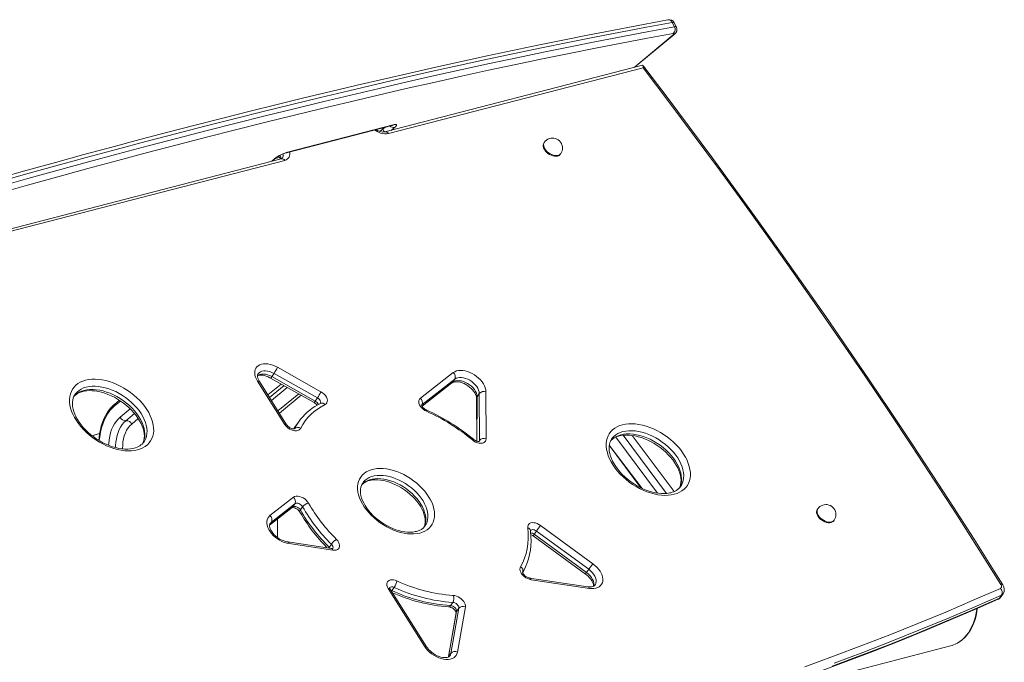
# Model space of a CAD drawing. Units: millimetres. Extents: x -3368 to 21295, y -8793 to 2871.
# Drawn here: x 14029 to 15017, y -3526 to -2881 of the extents above; entities that cross this region are included whole.
import ezdxf

# ---------------------------------------------------------------- set-up
doc = ezdxf.new("R2010")
doc.units = ezdxf.units.MM

msp = doc.modelspace()

# ---------------------------------------------------------------- linework, layer by layer
at = {"color": 7, "linetype": 'Continuous', "lineweight": 15}
for p, q in [((14683.59, -2884.07), (14685.79, -2888.43)), ((14687.81, -2888.77), (14685.62, -2884.41)), ((14645.28, -2929.38), (14685.59, -2896.22)), ((14653.87, -2927.16), (14395.26, -2994.09)), ((14654.33, -2929.56), (14398.71, -2995.72)), ((14296.39, -3014.9), (14402.46, -2987.45)), ((14297.33, -3014.41), (14403.4, -2986.96)), ((14555.21, -3004.53), (14554.77, -3005.18)), ((14291.29, -3021), (13978, -3102.09)), ((14294.74, -3022.62), (13981.45, -3103.71)), ((14281.91, -3023.43), (14285.7, -3020.31)), ((14571.3, -3016.45), (14571.74, -3015.8)), ((14287.38, -3230.23), (14330.93, -3254.8)), ((14280.53, -3241.02), (14324.09, -3265.59)), ((14283.99, -3236.39), (14281.79, -3239.61)), ((14281.79, -3239.61), (14325.35, -3264.18)), ((14327.54, -3260.97), (14283.99, -3236.39)), ((14430.81, -3261.35), (14463.89, -3235.57)), ((14294.59, -3287.29), (14267.38, -3244.1)), ((14296.62, -3287.84), (14269.41, -3244.66)), ((14293.98, -3248.61), (14279.44, -3260.58)), ((14465.4, -3242.06), (14432.32, -3267.85)), ((14432.56, -3269.34), (14462.57, -3245.95)), ((14465.4, -3242.06), (14463.2, -3245.28)), ((14489.98, -3256.57), (14487.78, -3259.79)), ((14490.08, -3303.63), (14489.98, -3256.57)), ((14496.67, -3254.92), (14496.77, -3301.98)), ((14128.73, -3263.32), (14124.08, -3267.15)), ((14327.54, -3260.97), (14325.35, -3264.18)), ((14487.28, -3261.37), (14487.37, -3304.35)), ((14307.7, -3286.26), (14305.51, -3289.48)), ((14153.53, -3304.92), (14153.57, -3304.92)), ((14620.4, -3308.54), (14652.23, -3351.2)), ((14692.15, -3349.56), (14692.19, -3349.55)), ((14279.85, -3379.04), (14303.42, -3360.67)), ((14304.93, -3367.16), (14281.36, -3385.53)), ((14304.93, -3367.16), (14302.73, -3370.38)), ((14279.52, -3388.66), (14302.11, -3371.05)), ((14312.58, -3370.15), (14310.39, -3373.37)), ((14829.63, -3372.36), (14829.19, -3373.01)), ((14551.49, -3388.9), (14603.96, -3427.34)), ((14845.71, -3384.28), (14846.15, -3383.63)), ((14547.31, -3394.56), (14545.12, -3397.78)), ((14545.12, -3397.78), (14597.59, -3436.21)), ((14599.78, -3432.99), (14547.31, -3394.56)), ((14341.62, -3412.04), (14297.71, -3405.49)), ((14343.07, -3413.76), (14299.16, -3407.21)), ((14341.51, -3407.77), (14339.32, -3410.99)), ((14544.15, -3399.38), (14596.62, -3437.81)), ((14599.78, -3432.99), (14597.59, -3436.21)), ((14599.06, -3450.43), (14540.48, -3441.7)), ((14600.52, -3452.16), (14541.93, -3443.42)), ((14435.01, -3510.16), (14398.49, -3452.2)), ((14437.04, -3510.72), (14400.53, -3452.76)), ((14404.47, -3451.11), (14402.27, -3454.33)), ((15013.44, -3460.71), (15015.64, -3457.49)), ((14463.26, -3466.16), (14461.07, -3469.38)), ((15014.18, -3458.8), (15011.98, -3462.02)), ((14466.67, -3476.34), (14459.03, -3520.82)), ((14467.13, -3475.2), (14459.21, -3520.52)), ((14461.4, -3517.3), (14469.33, -3471.98)), ((14469.33, -3471.98), (14467.13, -3475.2)), ((14475.98, -3470.77), (14468.05, -3516.08)), ((14461.4, -3517.3), (14459.21, -3520.52)), ((14824.32, -3545.73), (14962.91, -3509.86))]:
    msp.add_line(p, q, dxfattribs=at)
at = {"color": 8, "linetype": 'Continuous', "lineweight": 15}
for p, q in [((14645.28, -2929.38), (14684.61, -2896.71)), ((14392.38, -2990.06), (14393.02, -2991.33)), ((14393.02, -2991.33), (14395.58, -2989.23)), ((14404.93, -2989.69), (14401.56, -2992.46)), ((14281.91, -3023.43), (14284.72, -3020.8)), ((14284.72, -3020.8), (14289.59, -3019.67)), ((14277.85, -3258.04), (14291.21, -3247.05)), ((14297.22, -3250.43), (14281.3, -3263.53)), ((14432.56, -3269.34), (14463.2, -3245.28)), ((14287.95, -3274.07), (14308.76, -3256.95)), ((14311.12, -3258.28), (14289.3, -3276.22)), ((14487.78, -3259.79), (14487.37, -3304.35)), ((14129.96, -3264.1), (14123.93, -3269.06)), ((14432.32, -3267.85), (14431.89, -3268.3)), ((14432.32, -3267.85), (14431.89, -3268.3)), ((14129.64, -3280.38), (14139.73, -3272.08)), ((14135.37, -3283.82), (14144.01, -3276.72)), ((14147.75, -3281.79), (14141.1, -3287.26)), ((14304.26, -3292.06), (14305.25, -3290.21)), ((14101.42, -3298.94), (14108.96, -3296.67)), ((14668.96, -3356.53), (14627.04, -3300.34)), ((14677.99, -3356.81), (14634.44, -3298.44)), ((14643.42, -3298.67), (14685.42, -3354.97)), ((14490.08, -3303.63), (14489.72, -3304.88)), ((14620.4, -3308.54), (14653.49, -3351.81)), ((14279.52, -3388.66), (14302.73, -3370.38)), ((14281.36, -3385.53), (14279.52, -3388.66)), ((14287.6, -3382.36), (14287.6, -3401.13)), ((14339.32, -3410.99), (14340.01, -3411.8)), ((14401.3, -3453.98), (14402.27, -3454.33)), ((14402.27, -3454.33), (14401.87, -3454.88)), ((14459.03, -3520.82), (14459.21, -3520.52)), ((14459.21, -3520.52), (14459.03, -3520.82))]:
    msp.add_line(p, q, dxfattribs=at)
at = {"color": 7, "linetype": 'Continuous', "lineweight": 15, "flags": 128}
for points in [[(14683.59, -2884.07), (14657.78, -2888.85), (14631.74, -2893.8), (14605.47, -2898.92), (14578.97, -2904.22), (14552.25, -2909.68), (14525.3, -2915.31), (14498.12, -2921.11), (14470.73, -2927.08), (14443.11, -2933.22), (14415.28, -2939.53), (14387.24, -2946), (14358.98, -2952.64), (14330.51, -2959.45), (14301.83, -2966.43), (14272.95, -2973.56), (14243.86, -2980.87), (14214.57, -2988.34), (14185.08, -2995.97), (14155.39, -3003.77), (14125.51, -3011.73), (14095.43, -3019.85), (14065.16, -3028.13), (14034.7, -3036.57), (14004.06, -3045.18)], [(14679.35, -2881.56), (14672.11, -2882.89), (14647.82, -2887.42), (14623.32, -2892.1), (14598.62, -2896.93), (14573.72, -2901.91), (14548.62, -2907.04), (14523.33, -2912.32), (14497.83, -2917.75), (14472.15, -2923.33), (14446.27, -2929.06), (14420.2, -2934.93), (14393.94, -2940.95), (14367.49, -2947.12), (14340.86, -2953.44), (14314.04, -2959.9), (14287.04, -2966.51), (14259.86, -2973.27), (14232.5, -2980.17), (14204.96, -2987.21), (14177.25, -2994.4), (14149.37, -3001.74), (14121.31, -3009.21), (14093.08, -3016.83), (14064.69, -3024.59), (14036.13, -3032.49), (14007.4, -3040.54)], [(14684.6, -2895.19), (14658.82, -2899.97), (14632.82, -2904.91), (14606.58, -2910.03), (14580.11, -2915.31), (14553.42, -2920.77), (14526.5, -2926.4), (14499.36, -2932.19), (14472, -2938.15), (14444.42, -2944.28), (14416.63, -2950.58), (14388.62, -2957.05), (14360.39, -2963.68), (14331.96, -2970.48), (14303.32, -2977.45), (14274.47, -2984.58), (14245.42, -2991.87), (14216.17, -2999.33), (14186.71, -3006.96), (14157.06, -3014.74), (14127.22, -3022.69), (14097.18, -3030.8), (14066.95, -3039.07), (14036.53, -3047.5), (14005.93, -3056.1)], [(14006.26, -3049.53), (14036.9, -3040.93), (14067.36, -3032.48), (14097.62, -3024.2), (14127.7, -3016.08), (14157.58, -3008.12), (14187.27, -3000.32), (14216.76, -2992.69), (14246.05, -2985.22), (14275.14, -2977.92), (14304.03, -2970.78), (14332.7, -2963.81), (14361.17, -2957), (14389.43, -2950.36), (14417.48, -2943.88), (14445.31, -2937.58), (14472.92, -2931.44), (14500.32, -2925.47), (14527.49, -2919.67), (14554.44, -2914.03), (14581.17, -2908.57), (14607.67, -2903.28), (14633.94, -2898.16), (14659.98, -2893.21), (14685.79, -2888.43)], [(14684.61, -2896.71), (14685.02, -2896.34), (14685.33, -2896.01), (14685.51, -2895.73), (14685.57, -2895.49), (14685.51, -2895.32), (14685.32, -2895.21), (14685.01, -2895.17), (14684.6, -2895.19)], [(15015.36, -3448.6), (15006.77, -3434.88), (14986.45, -3402.78), (14965.89, -3370.72), (14945.1, -3338.69), (14924.06, -3306.7), (14902.8, -3274.76), (14881.29, -3242.85), (14859.56, -3210.99), (14837.59, -3179.17), (14815.39, -3147.4), (14792.96, -3115.68), (14770.3, -3084.01), (14747.41, -3052.39), (14724.3, -3020.83), (14700.97, -2989.32), (14677.41, -2957.87), (14654.88, -2928.13), (14653.87, -2927.16)], [(14654.33, -2929.56), (14654.33, -2929.55), (14654.44, -2928.2), (14654.24, -2927.29), (14653.87, -2927.16)], [(15013.34, -3448.05), (14991.34, -3413.14), (14969.07, -3378.26), (14946.51, -3343.42), (14923.67, -3308.63), (14900.55, -3273.89), (14877.15, -3239.2), (14853.48, -3204.56), (14829.53, -3169.97), (14805.31, -3135.44), (14780.81, -3100.96), (14756.05, -3066.55), (14731.02, -3032.2), (14705.72, -2997.92), (14680.16, -2963.7), (14654.33, -2929.56)], [(14402.46, -2987.45), (14402.89, -2987.34), (14403.31, -2987.27), (14403.46, -2987.25), (14403.4, -2986.96)], [(14403.4, -2986.96), (14404.67, -2986.69), (14405.68, -2986.61), (14406.39, -2986.71), (14406.78, -2987), (14406.81, -2987.47), (14406.51, -2988.08), (14405.87, -2988.84), (14404.93, -2989.69)], [(14554.77, -3005.18), (14554.31, -3006.1), (14554.06, -3007.33), (14554.14, -3008.68), (14554.54, -3010.11), (14555.25, -3011.57), (14556.24, -3012.99), (14557.47, -3014.34), (14558.91, -3015.56), (14560.49, -3016.61), (14562.17, -3017.45), (14563.88, -3018.05), (14565.55, -3018.39), (14567.14, -3018.46), (14568.58, -3018.24)], [(14267.38, -3244.1), (14266.24, -3242.07), (14265.4, -3240.03), (14264.86, -3238.03), (14264.64, -3236.1), (14264.73, -3234.28), (14265.14, -3232.59), (14265.86, -3231.07), (14266.88, -3229.74), (14268.18, -3228.64), (14269.74, -3227.76), (14271.52, -3227.15), (14273.5, -3226.79), (14275.64, -3226.71), (14277.9, -3226.9), (14280.25, -3227.36), (14282.64, -3228.07), (14285.03, -3229.04), (14287.38, -3230.23)], [(14269.41, -3244.66), (14268.95, -3243.88), (14268.23, -3242.41), (14267.75, -3241.05), (14267.5, -3239.83), (14267.44, -3238.78), (14267.54, -3237.91), (14267.77, -3237.2), (14268.02, -3236.81)], [(14267.44, -3238.76), (14268.21, -3238.47), (14269.45, -3238.22), (14270.88, -3238.14), (14272.49, -3238.24), (14274.24, -3238.55), (14276.08, -3239.05), (14277.98, -3239.76), (14279.89, -3240.67), (14280.53, -3241.02)], [(14463.89, -3235.57), (14465.38, -3234.63), (14467.1, -3233.94), (14469.03, -3233.51), (14471.13, -3233.35), (14473.37, -3233.47), (14475.71, -3233.85), (14478.09, -3234.5), (14480.49, -3235.4), (14482.85, -3236.54), (14485.15, -3237.89), (14487.32, -3239.43), (14489.34, -3241.14), (14491.18, -3242.98), (14492.79, -3244.93), (14494.15, -3246.94), (14495.23, -3248.98), (14496.02, -3251.01), (14496.5, -3253.01), (14496.67, -3254.92)], [(14489.98, -3256.57), (14489.81, -3254.86), (14489.3, -3253.07), (14488.47, -3251.25), (14487.34, -3249.45), (14485.94, -3247.71), (14484.3, -3246.07), (14482.47, -3244.58), (14480.49, -3243.27), (14478.4, -3242.18), (14476.27, -3241.33), (14474.15, -3240.75), (14472.08, -3240.44), (14470.13, -3240.42), (14468.33, -3240.69), (14466.74, -3241.24), (14465.4, -3242.06)], [(14147.04, -3313.09), (14144.04, -3313.7), (14140.87, -3314.05), (14137.55, -3314.12), (14134.1, -3313.92), (14130.55, -3313.45), (14126.93, -3312.71), (14123.26, -3311.7), (14119.58, -3310.44), (14115.91, -3308.94), (14112.27, -3307.2), (14108.7, -3305.24), (14105.23, -3303.07), (14101.87, -3300.72), (14098.66, -3298.19), (14095.62, -3295.51), (14092.78, -3292.7), (14090.15, -3289.77), (14087.75, -3286.76), (14085.6, -3283.69), (14083.73, -3280.57), (14082.14, -3277.43), (14080.84, -3274.3), (14079.85, -3271.2), (14079.17, -3268.15), (14078.81, -3265.17), (14078.78, -3262.3), (14079.06, -3259.55), (14079.66, -3256.94), (14080.58, -3254.49), (14081.8, -3252.22), (14083.32, -3250.14), (14085.13, -3248.28), (14087.21, -3246.65), (14089.55, -3245.26), (14092.13, -3244.12), (14094.93, -3243.24), (14097.92, -3242.62), (14101.09, -3242.27), (14104.42, -3242.2), (14107.87, -3242.4), (14111.41, -3242.87), (14115.04, -3243.61), (14118.7, -3244.62), (14122.39, -3245.88), (14126.06, -3247.38), (14129.69, -3249.12), (14133.26, -3251.08), (14136.74, -3253.25), (14140.09, -3255.61), (14143.3, -3258.13), (14146.34, -3260.81), (14149.19, -3263.63), (14151.82, -3266.55), (14154.22, -3269.56), (14156.36, -3272.64), (14158.24, -3275.75), (14159.83, -3278.89), (14161.12, -3282.02), (14162.11, -3285.13), (14162.79, -3288.17), (14163.15, -3291.15), (14163.19, -3294.02), (14162.91, -3296.77), (14162.3, -3299.39), (14161.39, -3301.84), (14160.16, -3304.11), (14158.64, -3306.18), (14156.83, -3308.04), (14154.75, -3309.67), (14152.41, -3311.06), (14149.84, -3312.2), (14147.04, -3313.09)], [(14462.57, -3245.95), (14462.88, -3245.73), (14463.67, -3245.33), (14464.66, -3245.02), (14465.97, -3244.83), (14467.46, -3244.8), (14469.12, -3244.96), (14470.9, -3245.32), (14472.76, -3245.9), (14474.67, -3246.67), (14476.57, -3247.63), (14478.42, -3248.77), (14480.18, -3250.06), (14481.8, -3251.47), (14483.25, -3252.96), (14484.5, -3254.5), (14485.52, -3256.03), (14486.31, -3257.52), (14486.85, -3258.91), (14487.17, -3260.18), (14487.28, -3261.25), (14487.28, -3261.37)], [(14463.2, -3245.28), (14464.55, -3244.46), (14466.14, -3243.91), (14467.93, -3243.64), (14469.89, -3243.66), (14471.95, -3243.96), (14474.08, -3244.55), (14476.21, -3245.4), (14478.29, -3246.49), (14480.28, -3247.8), (14482.11, -3249.29), (14483.75, -3250.93), (14485.15, -3252.67), (14486.28, -3254.47), (14487.11, -3256.29), (14487.61, -3258.08), (14487.78, -3259.79)], [(14143.59, -3311.46), (14142.38, -3311.75), (14139.84, -3312.15), (14137.13, -3312.33), (14134.29, -3312.3), (14131.32, -3312.05), (14128.24, -3311.57), (14125.09, -3310.86), (14121.89, -3309.94), (14118.66, -3308.8), (14115.42, -3307.45), (14112.21, -3305.89), (14109.05, -3304.15), (14105.96, -3302.23), (14102.97, -3300.15), (14100.1, -3297.92), (14097.38, -3295.57), (14094.83, -3293.11), (14092.46, -3290.56), (14090.29, -3287.94), (14088.34, -3285.28), (14086.62, -3282.61), (14085.15, -3279.93), (14083.92, -3277.28), (14082.95, -3274.67), (14082.24, -3272.14), (14081.78, -3269.69), (14081.57, -3267.36), (14081.61, -3265.14), (14081.9, -3263.04), (14082.42, -3261.07), (14083.2, -3259.22), (14084.09, -3257.75)], [(14083.1, -3259.45), (14083.37, -3259.12), (14084.96, -3257.71), (14086.78, -3256.5), (14088.81, -3255.51), (14091.03, -3254.72), (14093.44, -3254.15), (14096.01, -3253.78), (14098.74, -3253.63), (14101.61, -3253.7), (14104.6, -3254), (14107.69, -3254.52), (14110.85, -3255.26), (14114.06, -3256.22), (14117.3, -3257.4), (14120.53, -3258.79), (14123.73, -3260.38), (14126.89, -3262.15), (14129.96, -3264.1), (14132.93, -3266.21), (14135.77, -3268.46), (14138.46, -3270.84), (14140.99, -3273.31), (14143.32, -3275.88), (14145.45, -3278.5), (14147.36, -3281.17), (14149.04, -3283.85), (14150.47, -3286.52), (14151.65, -3289.17), (14152.58, -3291.76), (14153.24, -3294.28), (14153.66, -3296.7), (14153.82, -3299.02), (14153.74, -3301.22), (14153.41, -3303.29), (14152.84, -3305.24), (14152.26, -3306.53)], [(14330.93, -3254.8), (14332.64, -3255.91), (14334.18, -3257.23), (14335.48, -3258.68), (14336.49, -3260.22), (14337.18, -3261.78), (14337.5, -3263.29), (14337.46, -3264.69), (14337.04, -3265.93), (14336.27, -3266.95), (14335.19, -3267.72)], [(14124.08, -3267.15), (14122.78, -3268.27), (14120.51, -3270.55), (14118.4, -3273.09), (14116.45, -3275.87), (14114.69, -3278.88), (14113.13, -3282.1), (14111.76, -3285.52), (14110.61, -3289.12), (14109.67, -3292.87), (14108.94, -3296.75), (14108.45, -3300.75), (14108.25, -3303.66)], [(14437.05, -3274.41), (14435.27, -3273.46), (14433.61, -3272.28), (14432.14, -3270.91), (14430.92, -3269.42), (14430.01, -3267.87), (14429.44, -3266.32), (14429.23, -3264.83), (14429.4, -3263.47), (14429.93, -3262.3), (14430.81, -3261.35)], [(14436.91, -3273.07), (14436.36, -3272.8), (14435.27, -3272.14), (14434.26, -3271.35), (14433.4, -3270.5), (14432.74, -3269.66), (14432.31, -3268.91), (14432.1, -3268.34), (14432.04, -3268.02), (14432.32, -3267.85)], [(14310.71, -3291.45), (14310.03, -3292.4), (14309.06, -3293.14), (14307.86, -3293.64), (14306.46, -3293.87), (14304.9, -3293.84), (14303.25, -3293.54), (14301.57, -3292.98), (14299.9, -3292.18), (14298.32, -3291.18), (14296.87, -3290), (14295.61, -3288.68), (14294.59, -3287.29)], [(14304.26, -3292.06), (14304.39, -3292.02), (14304.18, -3292.07), (14303.68, -3292.11), (14302.94, -3292.05), (14302.01, -3291.83), (14300.96, -3291.44), (14299.86, -3290.87), (14298.8, -3290.15), (14297.85, -3289.33), (14297.07, -3288.47), (14296.62, -3287.84)], [(14305.51, -3289.48), (14304.23, -3291.44), (14304.26, -3292.06)], [(14685.66, -3357.72), (14682.66, -3358.34), (14679.49, -3358.68), (14676.17, -3358.76), (14672.72, -3358.56), (14669.17, -3358.08), (14665.55, -3357.34), (14661.88, -3356.34), (14658.2, -3355.08), (14654.53, -3353.57), (14650.89, -3351.83), (14647.32, -3349.87), (14643.85, -3347.71), (14640.49, -3345.35), (14637.28, -3342.82), (14634.24, -3340.14), (14631.4, -3337.33), (14628.77, -3334.41), (14626.37, -3331.4), (14624.22, -3328.32), (14622.35, -3325.2), (14620.76, -3322.06), (14619.46, -3318.93), (14618.47, -3315.83), (14617.79, -3312.78), (14617.43, -3309.81), (14617.4, -3306.94), (14617.68, -3304.18), (14618.28, -3301.57), (14619.2, -3299.12), (14620.42, -3296.85), (14621.94, -3294.78), (14623.75, -3292.92), (14625.83, -3291.29), (14628.17, -3289.89), (14630.75, -3288.75), (14633.55, -3287.87), (14636.54, -3287.25), (14639.71, -3286.91), (14643.04, -3286.83), (14646.48, -3287.03), (14650.03, -3287.51), (14653.65, -3288.25), (14657.32, -3289.25), (14661.01, -3290.51), (14664.68, -3292.02), (14668.31, -3293.76), (14671.88, -3295.72), (14675.36, -3297.88), (14678.71, -3300.24), (14681.92, -3302.77), (14684.96, -3305.45), (14687.81, -3308.26), (14690.44, -3311.18), (14692.84, -3314.19), (14694.98, -3317.27), (14696.86, -3320.39), (14698.45, -3323.53), (14699.74, -3326.66), (14700.73, -3329.76), (14701.41, -3332.81), (14701.77, -3335.78), (14701.81, -3338.66), (14701.53, -3341.41), (14700.92, -3344.02), (14700.01, -3346.47), (14698.78, -3348.74), (14697.26, -3350.81), (14695.45, -3352.67), (14693.37, -3354.3), (14691.03, -3355.7), (14688.46, -3356.84), (14685.66, -3357.72)], [(14101.42, -3298.94), (14104.06, -3298.15), (14108.96, -3296.67)], [(14621.72, -3304.08), (14621.99, -3303.76), (14623.58, -3302.35), (14625.4, -3301.14), (14627.43, -3300.14), (14629.65, -3299.36), (14632.06, -3298.78), (14634.63, -3298.42), (14637.36, -3298.27), (14640.23, -3298.34), (14643.22, -3298.63), (14646.31, -3299.15), (14649.47, -3299.9), (14652.68, -3300.86), (14655.92, -3302.04), (14659.15, -3303.43), (14662.35, -3305.01), (14665.5, -3306.79), (14668.58, -3308.74), (14671.55, -3310.85), (14674.39, -3313.1), (14677.08, -3315.47), (14679.61, -3317.95), (14681.94, -3320.51), (14684.07, -3323.14), (14685.98, -3325.8), (14687.66, -3328.48), (14689.09, -3331.16), (14690.27, -3333.8), (14691.19, -3336.39), (14691.86, -3338.91), (14692.28, -3341.34), (14692.44, -3343.66), (14692.36, -3345.86), (14692.03, -3347.93), (14691.46, -3349.88), (14690.88, -3351.17)], [(14496.77, -3301.98), (14496.6, -3303.26), (14496.11, -3304.37), (14495.31, -3305.28), (14494.23, -3305.96), (14492.92, -3306.37), (14491.41, -3306.5), (14489.76, -3306.34), (14488.05, -3305.91), (14486.32, -3305.22), (14484.65, -3304.28), (14483.09, -3303.15)], [(14489.72, -3304.88), (14489.94, -3304.64), (14489.61, -3304.7), (14489.01, -3304.71), (14488.19, -3304.59), (14487.21, -3304.31), (14486.13, -3303.85), (14485.03, -3303.22), (14484.08, -3302.51)], [(14682.21, -3356.1), (14681, -3356.38), (14678.46, -3356.78), (14675.75, -3356.97), (14672.91, -3356.94), (14669.94, -3356.68), (14666.86, -3356.2), (14663.71, -3355.5), (14660.51, -3354.57), (14657.28, -3353.43), (14654.04, -3352.08), (14650.83, -3350.53), (14647.67, -3348.79), (14644.58, -3346.87), (14641.59, -3344.79), (14638.72, -3342.56), (14636, -3340.21), (14633.45, -3337.74), (14631.08, -3335.19), (14628.91, -3332.58), (14626.96, -3329.92), (14625.24, -3327.24), (14623.77, -3324.56), (14622.54, -3321.91), (14621.57, -3319.31), (14620.86, -3316.77), (14620.4, -3314.33), (14620.19, -3311.99), (14620.23, -3309.77), (14620.51, -3307.68), (14621.04, -3305.7), (14621.82, -3303.85), (14622.71, -3302.39)], [(14430.32, -3396.55), (14427.46, -3397.13), (14424.42, -3397.44), (14421.23, -3397.49), (14417.93, -3397.25), (14414.52, -3396.75), (14411.05, -3395.98), (14407.55, -3394.96), (14404.03, -3393.68), (14400.53, -3392.16), (14397.09, -3390.41), (14393.72, -3388.44), (14390.45, -3386.28), (14387.32, -3383.94), (14384.35, -3381.44), (14381.56, -3378.8), (14378.98, -3376.04), (14376.63, -3373.19), (14374.52, -3370.27), (14372.68, -3367.29), (14371.12, -3364.3), (14369.85, -3361.31), (14368.89, -3358.35), (14368.23, -3355.43), (14367.9, -3352.6), (14367.88, -3349.86), (14368.18, -3347.25), (14368.8, -3344.78), (14369.74, -3342.47), (14370.97, -3340.34), (14372.51, -3338.42), (14374.32, -3336.72), (14376.4, -3335.24), (14378.73, -3334.01), (14381.29, -3333.03), (14384.05, -3332.32), (14387.01, -3331.87), (14390.12, -3331.69), (14393.37, -3331.79), (14396.73, -3332.15), (14400.17, -3332.79), (14403.66, -3333.69), (14407.18, -3334.84), (14410.69, -3336.24), (14414.17, -3337.88), (14417.58, -3339.74), (14420.9, -3341.8), (14424.1, -3344.06), (14427.15, -3346.48), (14430.03, -3349.05), (14432.72, -3351.75), (14435.19, -3354.56), (14437.42, -3357.45), (14439.4, -3360.41), (14441.1, -3363.39), (14442.52, -3366.39), (14443.64, -3369.37), (14444.45, -3372.31), (14444.94, -3375.19), (14445.12, -3377.97), (14444.98, -3380.65), (14444.51, -3383.2), (14443.74, -3385.59), (14442.65, -3387.81), (14441.26, -3389.83), (14439.59, -3391.65), (14437.64, -3393.24), (14435.43, -3394.59), (14432.99, -3395.7), (14430.32, -3396.55)], [(14426.87, -3394.93), (14425.73, -3395.19), (14423.33, -3395.56), (14420.76, -3395.72), (14418.05, -3395.66), (14415.22, -3395.37), (14412.29, -3394.87), (14409.28, -3394.14), (14406.23, -3393.19), (14403.15, -3392.03), (14400.08, -3390.67), (14397.05, -3389.11), (14394.07, -3387.36), (14391.19, -3385.45), (14388.41, -3383.38), (14385.77, -3381.18), (14383.29, -3378.87), (14380.99, -3376.47), (14378.89, -3373.99), (14377.01, -3371.47), (14375.36, -3368.93), (14373.94, -3366.39), (14372.78, -3363.89), (14371.87, -3361.43), (14371.21, -3359.04), (14370.81, -3356.76), (14370.65, -3354.58), (14370.74, -3352.53), (14371.07, -3350.6), (14371.63, -3348.8), (14372.44, -3347.12), (14372.94, -3346.4)], [(14371.95, -3348.14), (14372.71, -3347.35), (14374.33, -3346.13), (14376.17, -3345.11), (14378.2, -3344.3), (14380.42, -3343.7), (14382.81, -3343.31), (14385.36, -3343.14), (14388.06, -3343.17), (14390.88, -3343.43), (14393.81, -3343.92), (14396.81, -3344.62), (14399.86, -3345.55), (14402.93, -3346.69), (14406, -3348.04), (14409.04, -3349.58), (14412.02, -3351.31), (14414.92, -3353.2), (14417.71, -3355.26), (14420.36, -3357.44), (14422.86, -3359.75), (14425.17, -3362.14), (14427.29, -3364.61), (14429.2, -3367.13), (14430.88, -3369.66), (14432.31, -3372.2), (14433.5, -3374.72), (14434.44, -3377.18), (14435.12, -3379.57), (14435.54, -3381.87), (14435.72, -3384.06), (14435.66, -3386.12), (14435.36, -3388.06), (14434.82, -3389.87), (14434.43, -3390.71)], [(14303.42, -3360.67), (14304.61, -3360), (14306.05, -3359.63), (14307.7, -3359.58), (14309.47, -3359.84), (14311.3, -3360.41), (14313.11, -3361.27), (14314.83, -3362.37), (14316.38, -3363.67), (14317.7, -3365.12), (14318.73, -3366.66)], [(14312.58, -3370.15), (14311.91, -3369.2), (14311.03, -3368.32), (14310, -3367.58), (14308.87, -3367.03), (14307.73, -3366.7), (14306.65, -3366.61), (14305.69, -3366.76), (14304.93, -3367.16)], [(14299.16, -3407.21), (14296.78, -3406.73), (14294.37, -3405.98), (14291.95, -3404.98), (14289.59, -3403.74), (14287.32, -3402.3), (14285.18, -3400.67), (14283.22, -3398.88), (14281.46, -3396.98), (14279.94, -3394.98), (14278.69, -3392.93), (14277.73, -3390.87), (14277.07, -3388.83), (14276.74, -3386.86), (14276.73, -3384.97), (14277.04, -3383.22), (14277.68, -3381.63), (14278.62, -3380.23), (14279.85, -3379.04)], [(14302.11, -3371.05), (14302.1, -3371.07), (14302.45, -3371.01), (14303.06, -3371.01), (14303.89, -3371.14), (14304.89, -3371.43), (14305.97, -3371.9), (14307.06, -3372.54), (14308.08, -3373.31), (14308.97, -3374.16), (14309.65, -3375.01), (14309.98, -3375.54)], [(14302.73, -3370.38), (14303.5, -3369.98), (14304.45, -3369.82), (14305.53, -3369.92), (14306.68, -3370.25), (14307.8, -3370.8), (14308.84, -3371.54), (14309.72, -3372.42), (14310.39, -3373.37)], [(14829.19, -3373.01), (14828.72, -3373.93), (14828.48, -3375.16), (14828.55, -3376.51), (14828.95, -3377.94), (14829.66, -3379.4), (14830.65, -3380.82), (14831.89, -3382.17), (14833.32, -3383.39), (14834.91, -3384.44), (14836.58, -3385.28), (14838.29, -3385.88), (14839.97, -3386.22), (14841.56, -3386.29), (14842.99, -3386.07)], [(14297.71, -3405.49), (14296.81, -3405.33), (14294.98, -3404.86), (14293.09, -3404.19), (14291.18, -3403.32), (14289.29, -3402.27), (14287.48, -3401.05), (14285.79, -3399.7), (14284.24, -3398.25), (14282.89, -3396.73), (14281.75, -3395.19), (14280.84, -3393.68), (14280.17, -3392.23), (14279.74, -3390.89), (14279.53, -3389.71), (14279.51, -3388.7), (14279.64, -3387.87), (14279.91, -3387.18), (14280.09, -3386.92)], [(14538.58, -3391.33), (14538.58, -3389.98), (14538.91, -3388.77), (14539.56, -3387.75), (14540.51, -3386.96), (14541.72, -3386.42), (14543.14, -3386.15), (14544.73, -3386.17), (14546.43, -3386.47), (14548.16, -3387.04), (14549.87, -3387.86), (14551.49, -3388.9)], [(14531.3, -3430.44), (14533.57, -3426.23), (14535.46, -3421.8), (14536.96, -3417.15), (14538.08, -3412.31), (14538.8, -3407.29), (14539.12, -3402.11), (14539.05, -3396.78), (14538.58, -3391.33)], [(14533.39, -3436.23), (14534.55, -3434.21), (14536.44, -3430.42), (14538.06, -3426.47), (14539.4, -3422.38), (14540.46, -3418.15), (14541.24, -3413.78), (14541.73, -3409.29), (14541.94, -3404.69), (14541.86, -3399.99), (14541.49, -3395.2), (14541.35, -3393.94)], [(14541.35, -3393.94), (14541.34, -3393.85), (14541.34, -3393.86)], [(14346.59, -3402.89), (14347.84, -3404.32), (14348.81, -3405.82), (14349.47, -3407.34), (14349.78, -3408.82), (14349.74, -3410.19), (14349.35, -3411.41), (14348.62, -3412.42), (14347.58, -3413.19), (14346.27, -3413.68), (14344.75, -3413.87), (14343.07, -3413.76)], [(14603.96, -3427.34), (14606.06, -3429.02), (14607.98, -3430.84), (14609.67, -3432.78), (14611.12, -3434.8), (14612.3, -3436.86), (14613.17, -3438.92), (14613.74, -3440.95), (14613.98, -3442.91), (14613.9, -3444.76), (14613.49, -3446.47), (14612.76, -3448.01), (14611.73, -3449.35), (14610.41, -3450.47), (14608.83, -3451.35), (14607.01, -3451.96), (14605, -3452.31), (14602.82, -3452.37), (14600.52, -3452.16)], [(14541.93, -3443.42), (14540.17, -3443.02), (14538.38, -3442.33), (14536.65, -3441.39), (14535.03, -3440.22), (14533.6, -3438.89), (14532.41, -3437.44), (14531.51, -3435.93), (14530.93, -3434.41), (14530.7, -3432.95), (14530.83, -3431.61), (14531.3, -3430.44)], [(14540.48, -3441.7), (14540.02, -3441.61), (14539.02, -3441.31), (14537.94, -3440.84), (14536.84, -3440.19), (14535.82, -3439.42), (14534.94, -3438.57), (14534.27, -3437.72), (14533.81, -3436.96), (14533.58, -3436.37), (14533.51, -3436.02), (14533.39, -3436.23)], [(14596.62, -3437.81), (14597.5, -3438.48), (14599.12, -3439.89), (14600.57, -3441.38), (14601.82, -3442.91), (14602.84, -3444.45), (14603.63, -3445.93), (14604.17, -3447.33), (14604.49, -3448.59), (14604.6, -3449.69), (14604.58, -3449.99)], [(14398.49, -3452.2), (14397.73, -3450.77), (14397.27, -3449.35), (14397.12, -3447.99), (14397.28, -3446.74), (14397.76, -3445.65), (14398.53, -3444.76), (14399.56, -3444.09), (14400.83, -3443.66), (14402.28, -3443.51), (14403.87, -3443.62), (14405.54, -3444), (14407.22, -3444.63)], [(15013.05, -3452.07), (15013.45, -3451.76), (15013.76, -3451.37), (15013.96, -3450.91), (15014.06, -3450.4), (15014.04, -3449.84), (15013.91, -3449.26), (15013.68, -3448.65), (15013.34, -3448.05)], [(14606.22, -3448.74), (14606.19, -3448.79), (14605.64, -3449.38), (14604.95, -3449.83), (14604.08, -3450.19), (14602.88, -3450.48), (14601.49, -3450.6), (14599.91, -3450.54), (14599.06, -3450.43)], [(14816.54, -3530.74), (14845.28, -3520.28), (14873.8, -3509.56), (14902.1, -3498.58), (14930.18, -3487.34), (14958.03, -3475.84), (14985.65, -3464.08), (15013.05, -3452.07)], [(14469.33, -3471.98), (14469.33, -3471.08), (14469.03, -3470.11), (14468.46, -3469.13), (14467.65, -3468.21), (14466.66, -3467.4), (14465.54, -3466.77), (14464.39, -3466.34), (14463.26, -3466.16)], [(14463.85, -3459.12), (14465.47, -3459.34), (14467.15, -3459.81), (14468.82, -3460.54), (14470.44, -3461.47), (14471.93, -3462.6), (14473.26, -3463.87), (14474.36, -3465.24), (14475.21, -3466.67), (14475.78, -3468.1), (14476.04, -3469.48), (14475.98, -3470.77)], [(14831.29, -3535.57), (14858.16, -3525.61), (14884.83, -3515.42), (14911.3, -3505), (14937.58, -3494.35), (14963.66, -3483.48), (14989.53, -3472.38), (15010.77, -3463.01)], [(14844.02, -3530.32), (14872.57, -3519.58), (14900.91, -3508.59), (14929.02, -3497.33), (14956.9, -3485.82), (14984.56, -3474.04), (15011.98, -3462.02)], [(15014.18, -3458.8), (14986.75, -3470.83), (14959.09, -3482.6), (14931.21, -3494.11), (14903.1, -3505.37), (14874.77, -3516.36), (14846.21, -3527.1)], [(15011.98, -3462.02), (15011.07, -3462.88), (15010.77, -3463.01)], [(14459.2, -3470.55), (14459.6, -3470.59), (14460.5, -3470.78), (14461.54, -3471.14), (14462.63, -3471.68), (14463.71, -3472.37), (14464.68, -3473.18), (14465.49, -3474.04), (14466.09, -3474.87), (14466.46, -3475.58), (14466.63, -3476.09), (14466.66, -3476.34), (14466.67, -3476.34)], [(14461.07, -3469.38), (14462.19, -3469.56), (14463.35, -3469.98), (14464.46, -3470.62), (14465.45, -3471.43), (14466.26, -3472.35), (14466.84, -3473.33), (14467.13, -3474.3), (14467.13, -3475.2)], [(14969.01, -3507.48), (14969.77, -3507.1), (14972.37, -3505.47), (14974.84, -3503.56), (14977.17, -3501.38), (14979.34, -3498.93), (14981.34, -3496.24), (14983.17, -3493.31), (14984.8, -3490.16), (14986.24, -3486.8), (14987.47, -3483.27), (14988.49, -3479.57), (14989.29, -3475.73), (14989.79, -3472.27)], [(14468.05, -3516.08), (14467.58, -3517.78), (14466.78, -3519.3), (14465.68, -3520.61), (14464.29, -3521.68), (14462.63, -3522.51), (14460.75, -3523.07), (14458.68, -3523.34), (14456.44, -3523.34), (14454.09, -3523.05), (14451.67, -3522.49), (14449.22, -3521.65), (14446.79, -3520.57), (14444.43, -3519.25), (14442.17, -3517.72), (14440.06, -3516.02), (14438.14, -3514.17), (14436.45, -3512.2), (14435.01, -3510.16)], [(14460.4, -3519.74), (14460.08, -3520.16), (14459.47, -3520.65), (14458.68, -3521.05), (14457.69, -3521.36), (14456.39, -3521.56), (14454.89, -3521.59), (14453.24, -3521.42), (14451.46, -3521.06), (14449.6, -3520.49), (14447.69, -3519.72), (14445.79, -3518.76), (14443.93, -3517.62), (14442.18, -3516.33), (14440.55, -3514.92), (14439.1, -3513.43), (14437.85, -3511.9), (14437.04, -3510.72)]]:
    msp.add_lwpolyline(points, dxfattribs=at)
at = {"color": 8, "linetype": 'Continuous', "lineweight": 15, "flags": 128}
for points in [[(14685.62, -2884.41), (14685.52, -2884.28), (14685.11, -2884.07), (14684.46, -2884), (14683.59, -2884.07)], [(14685.79, -2888.43), (14686.66, -2888.36), (14687.31, -2888.43), (14687.71, -2888.64), (14687.81, -2888.77)], [(14684.61, -2896.71), (14685.26, -2896.45), (14685.59, -2896.22)], [(14398.71, -2995.72), (14396.95, -2996.01), (14395.02, -2996.02), (14392.99, -2995.75), (14390.88, -2995.2), (14388.77, -2994.39), (14386.7, -2993.34), (14384.72, -2992.08), (14384.68, -2992.05)], [(14403.4, -2986.96), (14402.82, -2987.32), (14402.46, -2987.45)], [(14568.58, -3018.24), (14567.14, -3018.46), (14565.55, -3018.39), (14563.88, -3018.05), (14562.17, -3017.45), (14560.49, -3016.61), (14558.91, -3015.56), (14557.47, -3014.34), (14556.24, -3012.99), (14555.25, -3011.57), (14554.54, -3010.11), (14554.14, -3008.68), (14554.06, -3007.33), (14554.31, -3006.1), (14554.77, -3005.18)], [(14555.21, -3004.53), (14554.75, -3005.46), (14554.5, -3006.69), (14554.58, -3008.04), (14554.98, -3009.47), (14555.69, -3010.92), (14556.68, -3012.35), (14557.91, -3013.7), (14559.35, -3014.92), (14560.93, -3015.97), (14562.61, -3016.81), (14564.32, -3017.41), (14565.99, -3017.75), (14567.58, -3017.81), (14569.02, -3017.6)], [(14284.72, -3020.8), (14285.37, -3020.54), (14285.7, -3020.31)], [(14297.33, -3014.41), (14296.75, -3014.77), (14296.39, -3014.9)], [(14267.44, -3238.76), (14268.07, -3238), (14269.62, -3237.38), (14271.38, -3237.03), (14273.32, -3236.98), (14275.39, -3237.23), (14277.52, -3237.76), (14279.68, -3238.56), (14281.79, -3239.61)], [(14283.99, -3236.39), (14281.87, -3235.34), (14279.72, -3234.54), (14277.58, -3234.01), (14275.52, -3233.77), (14273.58, -3233.82), (14271.81, -3234.16), (14270.27, -3234.78), (14268.98, -3235.68), (14268.02, -3236.81)], [(14153.57, -3304.92), (14154.22, -3303.87), (14155.27, -3301.65), (14156, -3299.27), (14156.42, -3296.72), (14156.52, -3294.05), (14156.3, -3291.27), (14155.75, -3288.41), (14154.89, -3285.49), (14153.72, -3282.53), (14152.26, -3279.56), (14150.51, -3276.61), (14148.49, -3273.69), (14146.21, -3270.85), (14143.7, -3268.09), (14140.98, -3265.45), (14138.07, -3262.94), (14134.99, -3260.59), (14131.78, -3258.41), (14128.46, -3256.44), (14125.05, -3254.67), (14121.59, -3253.14), (14118.1, -3251.84), (14114.63, -3250.8), (14111.18, -3250.02), (14107.81, -3249.5), (14104.52, -3249.26), (14101.36, -3249.29), (14098.34, -3249.59), (14095.5, -3250.17), (14092.86, -3251.01), (14090.44, -3252.11), (14088.27, -3253.46), (14086.35, -3255.05), (14084.71, -3256.87), (14084.09, -3257.75)], [(14462.57, -3245.95), (14462.7, -3245.84), (14463.2, -3245.28)], [(14083.1, -3259.45), (14084.15, -3258.27), (14086.07, -3256.68), (14088.25, -3255.33), (14090.67, -3254.23), (14093.31, -3253.39), (14096.15, -3252.81), (14099.16, -3252.51), (14102.33, -3252.48), (14105.61, -3252.72), (14108.99, -3253.23), (14112.43, -3254.02), (14115.91, -3255.06), (14119.39, -3256.36), (14122.85, -3257.89), (14126.26, -3259.66), (14129.59, -3261.63), (14132.8, -3263.81), (14135.88, -3266.16), (14138.79, -3268.66), (14141.51, -3271.31), (14144.02, -3274.06), (14146.29, -3276.91), (14148.31, -3279.82), (14150.06, -3282.78), (14151.53, -3285.75), (14152.7, -3288.7), (14153.56, -3291.63), (14154.1, -3294.49), (14154.32, -3297.27), (14154.23, -3299.94), (14153.81, -3302.48), (14153.07, -3304.87), (14152.26, -3306.53)], [(14123.93, -3269.06), (14121.54, -3271.25), (14119.32, -3273.72), (14117.27, -3276.48), (14115.42, -3279.49), (14113.78, -3282.74), (14112.36, -3286.22), (14111.16, -3289.89), (14110.19, -3293.74), (14109.46, -3297.74), (14108.97, -3301.87), (14108.25, -3303.66)], [(14330.75, -3266.47), (14330.73, -3266.23), (14330.84, -3265.39), (14330.67, -3264.45), (14330.21, -3263.48), (14329.51, -3262.53), (14328.6, -3261.68), (14327.54, -3260.97)], [(14117.93, -3308.5), (14118.03, -3306.61), (14118.41, -3302.95), (14119.04, -3299.41), (14119.91, -3296.03), (14121.01, -3292.83), (14122.33, -3289.84), (14123.87, -3287.07), (14125.61, -3284.56), (14127.54, -3282.33), (14129.64, -3280.38)], [(14436.91, -3273.07), (14437.01, -3273.14), (14437.11, -3273.41), (14437.12, -3273.84), (14437.05, -3274.41)], [(14124.97, -3310.84), (14124.99, -3308.86), (14125.23, -3305.37), (14125.72, -3301.99), (14126.45, -3298.76), (14127.41, -3295.69), (14128.6, -3292.82), (14130, -3290.18), (14131.61, -3287.78), (14133.4, -3285.66), (14135.37, -3283.82)], [(14141.1, -3287.26), (14139.22, -3289.04), (14137.53, -3291.11), (14136.04, -3293.47), (14134.76, -3296.08), (14133.72, -3298.92), (14132.92, -3301.95), (14132.37, -3305.14), (14132.09, -3308.46), (14132.06, -3311.87), (14132.07, -3312.1)], [(14621.72, -3304.08), (14622.77, -3302.91), (14624.69, -3301.32), (14626.87, -3299.97), (14629.29, -3298.87), (14631.93, -3298.02), (14634.77, -3297.45), (14637.78, -3297.14), (14640.95, -3297.11), (14644.23, -3297.35), (14647.61, -3297.87), (14651.05, -3298.65), (14654.53, -3299.69), (14658.01, -3300.99), (14661.47, -3302.53), (14664.88, -3304.29), (14668.21, -3306.27), (14671.42, -3308.44), (14674.49, -3310.79), (14677.41, -3313.3), (14680.13, -3315.94), (14682.64, -3318.7), (14684.91, -3321.55), (14686.93, -3324.46), (14688.68, -3327.41), (14690.15, -3330.38), (14691.32, -3333.34), (14692.18, -3336.26), (14692.72, -3339.13), (14692.94, -3341.91), (14692.85, -3344.58), (14692.43, -3347.12), (14691.69, -3349.51), (14690.88, -3351.17)], [(14692.19, -3349.55), (14692.84, -3348.5), (14693.89, -3346.29), (14694.62, -3343.9), (14695.04, -3341.36), (14695.14, -3338.69), (14694.92, -3335.91), (14694.37, -3333.04), (14693.51, -3330.12), (14692.34, -3327.16), (14690.88, -3324.19), (14689.13, -3321.24), (14687.11, -3318.33), (14684.83, -3315.48), (14682.32, -3312.72), (14679.6, -3310.08), (14676.69, -3307.57), (14673.61, -3305.22), (14670.4, -3303.05), (14667.08, -3301.07), (14663.67, -3299.31), (14660.21, -3297.77), (14656.72, -3296.48), (14653.25, -3295.43), (14649.8, -3294.65), (14646.42, -3294.14), (14643.14, -3293.89), (14639.98, -3293.92), (14636.96, -3294.23), (14634.12, -3294.8), (14631.48, -3295.65), (14629.06, -3296.75), (14626.89, -3298.1), (14624.97, -3299.69), (14623.33, -3301.5), (14622.71, -3302.39)], [(14484.08, -3302.51), (14484.03, -3302.5), (14483.82, -3302.57), (14483.51, -3302.79), (14483.09, -3303.15)], [(14489.72, -3304.88), (14489.93, -3304.49), (14490.08, -3303.63)], [(14435.69, -3389.15), (14436.63, -3387.62), (14437.54, -3385.47), (14438.13, -3383.16), (14438.41, -3380.71), (14438.37, -3378.13), (14438.01, -3375.46), (14437.34, -3372.71), (14436.35, -3369.93), (14435.07, -3367.12), (14433.5, -3364.31), (14431.66, -3361.54), (14429.56, -3358.83), (14427.23, -3356.2), (14424.68, -3353.68), (14421.94, -3351.3), (14419.04, -3349.06), (14416, -3347.01), (14412.85, -3345.14), (14409.62, -3343.49), (14406.34, -3342.07), (14403.04, -3340.88), (14399.75, -3339.95), (14396.51, -3339.27), (14393.34, -3338.87), (14390.27, -3338.73), (14387.33, -3338.87), (14384.55, -3339.27), (14381.95, -3339.94), (14379.56, -3340.88), (14377.4, -3342.06), (14375.5, -3343.48), (14373.86, -3345.14), (14372.94, -3346.4)], [(14371.95, -3348.14), (14373.3, -3346.7), (14375.21, -3345.28), (14377.37, -3344.1), (14379.75, -3343.16), (14382.35, -3342.49), (14385.13, -3342.09), (14388.07, -3341.95), (14391.14, -3342.09), (14394.31, -3342.49), (14397.56, -3343.17), (14400.84, -3344.1), (14404.14, -3345.28), (14407.42, -3346.71), (14410.65, -3348.36), (14413.8, -3350.22), (14416.84, -3352.28), (14419.75, -3354.52), (14422.49, -3356.9), (14425.03, -3359.42), (14427.37, -3362.05), (14429.47, -3364.76), (14431.31, -3367.53), (14432.88, -3370.33), (14434.16, -3373.14), (14435.14, -3375.93), (14435.82, -3378.68), (14436.17, -3381.35), (14436.22, -3383.92), (14435.94, -3386.38), (14435.34, -3388.69), (14434.44, -3390.84), (14434.43, -3390.71)], [(14302.11, -3371.05), (14302.24, -3370.94), (14302.73, -3370.38)], [(14842.99, -3386.07), (14841.56, -3386.29), (14839.97, -3386.22), (14838.29, -3385.88), (14836.58, -3385.28), (14834.91, -3384.44), (14833.32, -3383.39), (14831.89, -3382.17), (14830.65, -3380.82), (14829.66, -3379.4), (14828.95, -3377.94), (14828.55, -3376.51), (14828.48, -3375.16), (14828.72, -3373.93), (14829.19, -3373.01)], [(14829.63, -3372.36), (14829.16, -3373.29), (14828.91, -3374.52), (14828.99, -3375.87), (14829.39, -3377.3), (14830.1, -3378.75), (14831.09, -3380.18), (14832.32, -3381.53), (14833.76, -3382.75), (14835.34, -3383.8), (14837.02, -3384.64), (14838.73, -3385.24), (14840.41, -3385.58), (14841.99, -3385.64), (14843.43, -3385.43)], [(14281.36, -3385.53), (14280.28, -3386.62), (14280.09, -3386.92)], [(14547.31, -3394.56), (14546.18, -3393.87), (14544.99, -3393.4), (14543.83, -3393.18), (14542.77, -3393.23), (14541.89, -3393.54), (14541.35, -3393.95)], [(14299.16, -3407.21), (14298.9, -3406.54), (14298.56, -3406.02), (14298.17, -3405.66), (14297.72, -3405.49), (14297.71, -3405.49)], [(14339.32, -3410.99), (14338.95, -3411.59), (14338.92, -3411.63)], [(14597.59, -3436.21), (14599.46, -3437.73), (14601.13, -3439.41), (14602.55, -3441.19), (14603.68, -3443.04), (14604.5, -3444.9), (14604.98, -3446.72), (14605.11, -3448.45), (14604.58, -3449.99)], [(14606.22, -3448.74), (14606.51, -3448.28), (14607.08, -3446.84), (14607.3, -3445.23), (14607.17, -3443.5), (14606.69, -3441.68), (14605.87, -3439.82), (14604.74, -3437.98), (14603.32, -3436.19), (14601.66, -3434.52), (14599.78, -3432.99)], [(14541.93, -3443.42), (14541.67, -3442.75), (14541.34, -3442.23), (14540.94, -3441.87), (14540.5, -3441.7), (14540.48, -3441.7)], [(15013.34, -3448.05), (15013.41, -3448.04), (15014.12, -3448.01), (15015.01, -3448.25), (15015.36, -3448.6)], [(14404.47, -3451.11), (14403.21, -3450.69), (14402, -3450.55), (14400.94, -3450.72), (14400.12, -3451.18), (14399.92, -3451.22)], [(14600.52, -3452.16), (14600.26, -3451.49), (14599.92, -3450.96), (14599.53, -3450.61), (14599.08, -3450.44), (14599.06, -3450.43)], [(15015.64, -3457.49), (15015.03, -3458.19), (15014.18, -3458.8)], [(15011.98, -3462.02), (15012.83, -3461.41), (15013.44, -3460.71)], [(14466.67, -3476.34), (14466.79, -3475.87), (14467.13, -3475.2)], [(14969.01, -3507.48), (14971.21, -3506.19), (14973.85, -3504.26), (14976.34, -3502.01), (14978.65, -3499.46), (14980.78, -3496.63), (14982.7, -3493.52), (14984.41, -3490.17), (14985.9, -3486.59), (14987.16, -3482.79), (14988.17, -3478.82), (14988.94, -3474.68), (14989.79, -3472.27)], [(14460.4, -3519.74), (14460.99, -3518.72), (14461.4, -3517.3)]]:
    msp.add_lwpolyline(points, dxfattribs=at)
at = {"color": 7, "linetype": 'Continuous', "lineweight": 15}
for centre, radius, start, end in [((14680.63, -2887.06), 5.64, 27.93697, 103.15416), ((14679.98, -2885.33), 3.82, 19.22854, 99.59041), ((14681.23, -2891.12), 5.29, 309.5714, 30.5535), ((14682.36, -2891.2), 5.97, 302.82067, 24.01411), ((14393.67, -2981.65), 12.54, 233.02642, 277.29095), ((14563.47, -3010.17), 10, 0, 145.70872), ((14563.47, -3010.17), 10, 325.70872, 0), ((14307.83, -3050.78), 37.85, 106.10423, 127.63472), ((14305.32, -3045.8), 32.17, 106.11482, 127.58472), ((14281.44, -3023.93), 9.22, 16.80932, 38.75823), ((14290.97, -3019.06), 1.97, 279.36334, 319.82747), ((14567.6, -3013.81), 4.54, 282.43971, 324.49634), ((14251.7, -3214.63), 38.94, 326.01202, 336.37668), ((14460.73, -3239.72), 5.22, 333.40091, 52.75077), ((14295.26, -3239.2), 38.94, 326.01202, 336.37668), ((14494.49, -3260.49), 5.98, 68.68122, 139.07154), ((14356.06, -3319.09), 58.39, 115.68553, 141.06101), ((14358.74, -3316.49), 54.16, 115.77522, 152.45866), ((14319.14, -3274.5), 10.19, 36.97814, 60.94345), ((14427.65, -3265.51), 5.22, 333.40091, 52.75077), ((14134.84, -3278.21), 5.63, 202.64977, 275.40437), ((14349.87, -3465.02), 210.76, 50.446, 65.60547), ((14352.03, -3461.84), 205.82, 50.44746, 65.60103), ((14135.9, -3289.43), 5.63, 22.64977, 95.40437), ((14307.82, -3295.3), 4.82, 53.14915, 137.74774), ((14351.7, -3316.43), 53.34, 140.33493, 150.55021), ((14139.96, -3295.13), 16.73, 282.54072, 324.18723), ((14494.6, -3307.54), 5.98, 68.68122, 139.07154), ((14678.58, -3339.77), 16.73, 282.54072, 324.18723), ((14300.26, -3364.82), 5.22, 333.40091, 52.75077), ((14319.74, -3375.58), 8.98, 96.45942, 142.81601), ((14464.53, -3283.36), 167.92, 209.73871, 225.38304), ((14837.89, -3378), 10, 360, 145.70872), ((14276.7, -3383.2), 5.22, 333.40091, 52.75077), ((14458.32, -3291.07), 170.7, 209.65633, 224.75471), ((14461.78, -3286.88), 174.35, 209.73871, 225.38304), ((14463.97, -3283.66), 174.35, 209.73871, 225.38304), ((14837.89, -3378), 10, 325.70872, 360), ((14424.04, -3380.99), 14.22, 281.48877, 324.97826), ((14627.5, -3449.47), 97.19, 141.44782, 145.59352), ((14842.02, -3381.64), 4.54, 282.43971, 324.49634), ((14538.75, -3406.43), 8.89, 52.56788, 70.51299), ((14356.57, -3418.35), 18.4, 122.84764, 144.92492), ((14342.24, -3409.11), 2.99, 257.97862, 284.88216), ((14679.97, -3487.91), 97.19, 141.44782, 145.59352), ((14529.35, -3434.42), 4.43, 335.86377, 63.84847), ((14388.41, -3440.46), 19.27, 326.44145, 347.50664), ((14474.68, -3298.93), 160.56, 245.15564, 266.13121), ((15008.9, -3453.25), 7.96, 327.82148, 35.75292), ((14403.17, -3450.83), 3.27, 186.84156, 216.10534), ((14472.32, -3303.05), 166.71, 245.15564, 266.13121), ((14469.93, -3307.23), 163.68, 245.83623, 266.2428), ((14474.75, -3298.91), 167.65, 245.21492, 266.07194), ((15009.05, -3456.2), 5.75, 333.13541, 45.95443), ((14456.31, -3462.04), 8.09, 329.35193, 21.12427), ((15008.29, -3457.42), 6.11, 293.95953, 327.46085), ((14473.43, -3475.63), 5.49, 62.38166, 138.34086), ((14955.9, -3482.88), 27.87, 284.56874, 298.05738), ((14465.51, -3520.95), 5.49, 62.38166, 138.34086)]:
    msp.add_arc(centre, radius, start, end, dxfattribs=at)
at = {"color": 8, "linetype": 'Continuous', "lineweight": 15}
for centre, radius, start, end in [((14382.08, -2977.29), 17.8, 294.83292, 307.90327), ((14399.39, -2988.4), 7.01, 204.71617, 234.19915), ((14395.79, -2997.43), 3.38, 30.46316, 98.60534), ((14404.22, -2984.79), 4.95, 220.00581, 278.22777), ((14283.93, -3021.73), 7.4, 5.6319, 33.99903), ((14291.83, -3024.33), 3.37, 30.41258, 99.19228), ((14288.31, -3017.72), 4.92, 327.89881, 18.70269), ((14293.22, -3016.07), 6.73, 283.03579, 17.41903), ((14567.6, -3013.81), 4.54, 282.43971, 324.49634), ((14568.04, -3013.17), 4.54, 282.43971, 324.49634), ((14279.19, -3238.56), 2.81, 298.45436, 337.86929), ((14267.95, -3246.01), 2, 42.90866, 106.69192), ((14490.03, -3261.38), 2.75, 144.63623, 179.69557), ((14125.25, -3268.2), 1.57, 138.23704, 213.17255), ((14322.76, -3263.14), 2.79, 298.35876, 337.96488), ((14322.48, -3269.89), 6.39, 19.90749, 63.28008), ((14332.12, -3270.11), 3.89, 37.94361, 110.59233), ((14295.16, -3289.2), 2, 42.90866, 106.69192), ((14311.96, -3374.79), 2.12, 137.90689, 200.61062), ((14842.02, -3381.64), 4.54, 282.43971, 324.49634), ((14842.45, -3381), 4.54, 282.43971, 324.49634), ((14538.05, -3394.66), 3.37, 12.20672, 81.01381), ((14541, -3403.09), 6.72, 52.25654, 85.17582), ((14549.92, -3401.78), 6.25, 140.17741, 157.37141), ((14339.41, -3410.9), 3.77, 342.9699, 56.00109), ((14341, -3414.04), 2.09, 7.48351, 72.83052), ((14603.47, -3440.87), 7.51, 141.62234, 155.92649), ((14399.07, -3454.12), 2, 42.90866, 106.69192), ((14459.11, -3468.33), 2.22, 272.36379, 331.85582), ((14435.58, -3512.08), 2, 42.90866, 106.69192)]:
    msp.add_arc(centre, radius, start, end, dxfattribs=at)

doc.saveas('drawing.dxf')
